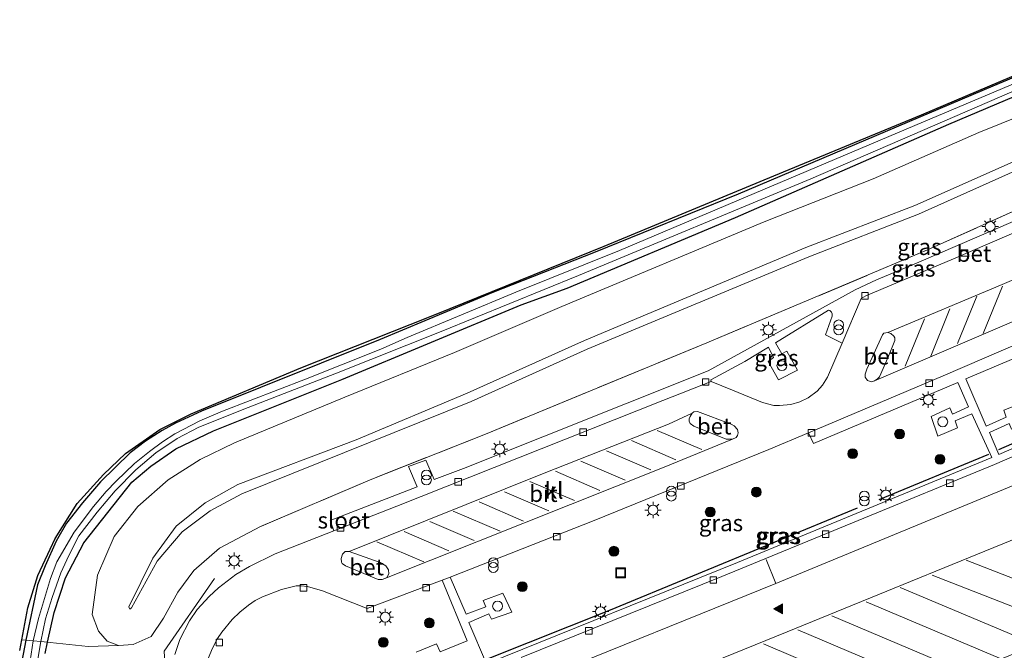
# Model space of a CAD drawing. Units: metres. Extents: x 219991 to 227468, y 473327 to 475000.
# Drawn here: x 226202 to 226352, y 474572 to 474668 of the extents above; entities that cross this region are included whole.
import ezdxf
from ezdxf.enums import TextEntityAlignment as Align

# ---------------------------------------------------------------- set-up
doc = ezdxf.new("R2010")
doc.units = ezdxf.units.M
doc.linetypes.add('IE-TERREINAFSCHEIDING', pattern=[10, 8, -2])
doc.layers.get('0').update_dxf_attribs({"lineweight": 25})
for name, color, linetype, lineweight in [('B-ME-AL-OVERIG-L-B1', 7, 'Continuous', 18), ('B-ME-GR-BOOM-S-B1', 93, 'Continuous', 18), ('B-ME-GW-KRUINLIJN-L-B1', 93, 'Continuous', 18), ('B-ME-GW-TEENLIJN-L-B1', 93, 'Continuous', 18), ('B-ME-IE-GRASLAND-GV-B6', 93, 'Continuous', 18), ('B-ME-IE-INRICHTINGSELEMENT-S-B1', 253, 'Continuous', 18), ('B-ME-IE-MEUBILAIR_WEGMEUBILAIR-LICHTMAST-S-B1', 8, 'Continuous', 18), ('B-ME-IE-TERREINAFSCHEIDING-DOORGANG-L-B1', 8, 'IE-TERREINAFSCHEIDING-KUNSTMATIG-OPEN', 18), ('B-ME-IE-TERREINAFSCHEIDING-RASTERHEKWERK-L-B1', 8, 'IE-TERREINAFSCHEIDING', 18), ('B-ME-OG-WATER-GV-B6', 153, 'Continuous', 18), ('B-ME-VH-VERH_SOORT-BETON-OVERIG-GV-B6', 8, 'IE-TERREINAFSCHEIDING-NATUURLIJK-HOUTWAL', 18), ('B-ME-VH-VERH_SOORT-BITUMEN-GV-B6', 8, 'IE-TERREINAFSCHEIDING-NATUURLIJK-HOUTWAL', 18), ('B-ME-VH-VERH_SOORT-KLINKERS-GV-B6', 8, 'IE-TERREINAFSCHEIDING-NATUURLIJK-HOUTWAL', 18), ('B-ME-VV-KOLK-S-B1', 8, 'Continuous', 18), ('B-ME-VW-MARKERING-STREEP-015-L-B1', 7, 'Continuous', 18), ('B-ME-VW-MARKERING-VLAKMARK-S-B1', 7, 'Continuous', 18)]:
    doc.layers.add(name, color=color, linetype=linetype, lineweight=lineweight)
for name, color, linetype in [('B-ME-GW-INSTEEKWATERGANG-L-B1', 10, 'Continuous'), ('B-ME-IE-TERREINAFSCHEIDING-HAAG-L-B1', 10, 'Continuous'), ('B-ME-KG-KADASTRAAL-OPNAMEDTMGRENS-L-B1', 10, 'Continuous')]:
    doc.layers.add(name, color=color, linetype=linetype)
doc.styles.add('NLCS-ISO', font='NLCS-ISO.TTF')
doc.linetypes.add('IE-TERREINAFSCHEIDING-KUNSTMATIG-OPEN', pattern='A,7,-1.5,[67,NLCS.SHX,S=0.75,R=0,X=0,Y=0],-1.5', length=10)
doc.linetypes.add('IE-TERREINAFSCHEIDING-NATUURLIJK-HOUTWAL', pattern='A,7,-1.5,[67,NLCS.SHX,S=0.75,R=45,X=0,Y=0],-1.5,7,-1.5,[70,NLCS.SHX,S=0.75,R=0,X=0,Y=0],-1.5', length=20)

# ---------------------------------------------------------------- blocks, each defined once
blk = doc.blocks.new('verfsymbol')
for color in [252, 253]:
    blk.add_hatch(color=color).paths.add_polyline_path([(0.75, -0.625), (0, 0.75), (-0.75, -0.625)])
blk.add_lwpolyline([(0.75, -0.625), (0, 0.75), (-0.75, -0.625)], close=True)
blk = doc.blocks.new('boom')
h = blk.add_hatch(color=256)
edge = h.paths.add_edge_path()
edge.add_arc((0, 0), 0.75, 0, 360)
blk.add_circle((0, 0), 0.75)
blk = doc.blocks.new('dtb')
blk.add_circle((0, 0), 0.75)
blk = doc.blocks.new('prullenbak')
for centre in [(-0.375, 0), (0.375, 0)]:
    blk.add_circle(centre, 0.75)
blk = doc.blocks.new('lantaarnpaal')
for p, q in [((-0.75, 0), (-1.25, 0)), ((-0.88, 0.88), (-0.53, 0.53)), ((0, 0.75), (0, 1.25)), ((0.53, 0.53), (0.88, 0.88)), ((0.75, 0), (1.25, 0)), ((-0.53, -0.53), (-0.88, -0.88)), ((0, -0.75), (0, -1.25)), ((0.53, -0.53), (0.88, -0.88))]:
    blk.add_line(p, q)
blk.add_circle((0, 0), 0.75)
blk = doc.blocks.new('kolk')
blk.add_lwpolyline([(-0.5, -0.5), (0.5, -0.5), (0.5, 0.5), (-0.5, 0.5)], close=True)
blk = doc.blocks.new('put')
for p, q in [((0.75, 0.75), (-0.75, 0.75)), ((-0.75, 0.75), (-0.75, -0.75)), ((0.75, -0.75), (0.75, 0.75)), ((-0.75, -0.75), (0.75, -0.75))]:
    blk.add_line(p, q)
blk.add_lwpolyline([(-0.625, 0.625), (0.625, 0.625), (0.625, -0.625), (-0.625, -0.625)], close=True)

msp = doc.modelspace()

# ---------------------------------------------------------------- linework, layer by layer
at = {"layer": 'B-ME-AL-OVERIG-L-B1'}
msp.add_polyline3d([(226237.882, 474435.274, 12.902), (226244.276, 474438.109, 12.886), (226249.687, 474441.449, 12.872), (226254.228, 474445.85, 12.66), (226257.676, 474451.163, 12.66), (226259.801, 474457.151, 12.758), (226260.651, 474463.58, 12.721), (226260.3023, 474469.331, 12.703), (226260.2907, 474474.394, 12.638), (226259.2762, 474483.748, 12.642), (226257.335, 474493.4728, 12.548), (226255.4487, 474501.446, 12.504), (226251.3751, 474513.4186, 12.4677), (226244.8896, 474524.786, 12.4468), (226237.7696, 474535.9148, 12.4432), (226230.955, 474546.9227, 12.3289), (226224.4114, 474558.2394, 12.4585), (226223.6237, 474571.7816, 12.4112), (226231.3527, 474582.8384, 12.4035)], dxfattribs=at)
at = {"layer": 'B-ME-GW-INSTEEKWATERGANG-L-B1'}
for points in [[(226372.824, 474667.437, 11.882), (226350.128, 474657.9, 11.705), (226311.261, 474641.441, 12.032), (226289.447, 474632.609, 12.2), (226273.638, 474626.388, 12.203), (226256.611, 474619.28, 12.083), (226229.321, 474608.329, 12.02), (226225.396, 474606.51, 12.05), (226223.351, 474605.398, 12.05), (226220.804, 474603.799, 12.05), (226218.437, 474602.014, 12.05), (226213.929, 474597.602, 12.047), (226211.163, 474594.362, 12.041), (226208.732, 474591.263, 11.999), (226207.181, 474588.535, 11.972), (226205.464, 474584.776, 11.966), (226204.304, 474581.859, 11.951), (226202.526, 474573.4432, 11.853)], [(226205.483, 474571.384, 11.678), (226205.8607, 474573.1059, 11.678), (226206.859, 474577.657, 11.678), (226208.607, 474582.933, 11.708), (226211.365, 474588.262, 11.708), (226218.723, 474597.541, 11.708), (226221.593, 474599.984, 11.708), (226225.436, 474602.611, 11.708), (226231.185, 474605.351, 11.753), (226250.747, 474613.196, 11.753), (226278.115, 474624.573, 11.735), (226285.131, 474627.113, 11.855), (226310.864, 474637.903, 11.726), (226343.422, 474652.131, 11.666), (226381.026, 474668.048, 11.735)], [(226202.526, 474573.4432, 11.853), (226201.915, 474570.238, 11.801)]]:
    msp.add_polyline3d(points, dxfattribs=at)
at = {"layer": 'B-ME-GW-KRUINLIJN-L-B1'}
msp.add_polyline3d([(226355.484, 474645.873, 16.208), (226338.801, 474638.379, 16.172), (226322.051, 474631.874, 16.198), (226288.223, 474617.805, 16.248), (226270.486, 474609.828, 16.274), (226235.482, 474595.773, 16.057), (226230.656, 474593.136, 16.039), (226226.38, 474589.96, 16.036), (226222.569, 474585.49, 16.024), (226218.64, 474578.363, 15.887), (226218.401, 474578.182, 15.877), (226218.259, 474578.527, 15.882), (226221.901, 474585.963, 16.015), (226225.476, 474590.817, 16.005), (226229.929, 474594.358, 16.009), (226234.913, 474597.166, 16.019), (226252.971, 474603.985, 16.284), (226269.879, 474611.1, 16.348), (226287.794, 474619.14, 16.211), (226321.565, 474633.335, 16.165), (226338.207, 474639.7, 16.193), (226369.229, 474653.482, 15.534)], dxfattribs=at)
at = {"layer": 'B-ME-GW-TEENLIJN-L-B1'}
msp.add_polyline3d([(226216.665, 474572.606, 12.389), (226214.956, 474573.26, 12.356), (226213.627, 474574.796, 12.153), (226212.662, 474577.345, 12.054), (226213.482, 474583.344, 11.971), (226215.991, 474589.221, 11.899), (226219.625, 474593.834, 11.918), (226224.24, 474597.885, 11.922), (226229.118, 474600.977, 11.87), (226234.399, 474603.54, 11.939), (226251.202, 474610.51, 11.96), (226267.976, 474617.289, 11.95), (226284.327, 474624.297, 12.027), (226315.206, 474637.233, 11.947), (226331.833, 474643.787, 11.913), (226347.962, 474650.849, 11.911), (226364.767, 474657.622, 12.049)], dxfattribs=at)
at = {"layer": 'B-ME-IE-GRASLAND-GV-B6'}
for points in [[(226201.915, 474570.238, 11.801), (226202.526, 474573.4432, 11.853), (226204.304, 474581.859, 11.951), (226205.464, 474584.776, 11.966), (226207.181, 474588.535, 11.972), (226208.732, 474591.263, 11.999), (226211.163, 474594.362, 12.041), (226213.929, 474597.602, 12.047), (226218.437, 474602.014, 12.05), (226220.804, 474603.799, 12.05), (226223.351, 474605.398, 12.05), (226225.396, 474606.51, 12.05), (226229.321, 474608.329, 12.02), (226256.611, 474619.28, 12.083), (226273.638, 474626.388, 12.203), (226289.447, 474632.609, 12.2), (226311.261, 474641.441, 12.032), (226350.128, 474657.9, 11.705), (226372.824, 474667.437, 11.882)], [(226372.824, 474667.437, 11.882), (226350.128, 474657.9, 11.705), (226311.261, 474641.441, 12.032), (226289.447, 474632.609, 12.2), (226273.638, 474626.388, 12.203), (226256.611, 474619.28, 12.083), (226229.321, 474608.329, 12.02), (226225.396, 474606.51, 12.05), (226223.351, 474605.398, 12.05), (226220.804, 474603.799, 12.05), (226218.437, 474602.014, 12.05), (226213.929, 474597.602, 12.047), (226211.163, 474594.362, 12.041), (226208.732, 474591.263, 11.999), (226207.181, 474588.535, 11.972), (226205.464, 474584.776, 11.966), (226204.304, 474581.859, 11.951), (226202.526, 474573.4432, 11.853), (226201.915, 474570.238, 11.801)], [(226381.026, 474668.048, 11.735), (226343.422, 474652.131, 11.666), (226310.864, 474637.903, 11.726), (226285.131, 474627.113, 11.855), (226278.115, 474624.573, 11.735), (226250.747, 474613.196, 11.753), (226231.185, 474605.351, 11.753), (226225.436, 474602.611, 11.708), (226221.593, 474599.984, 11.708), (226218.723, 474597.541, 11.708), (226211.365, 474588.262, 11.708), (226208.607, 474582.933, 11.708), (226206.859, 474577.657, 11.678), (226205.8607, 474573.1059, 11.678), (226205.483, 474571.384, 11.678)], [(226205.483, 474571.384, 11.678), (226205.8607, 474573.1059, 11.678), (226206.859, 474577.657, 11.678), (226208.607, 474582.933, 11.708), (226211.365, 474588.262, 11.708), (226218.723, 474597.541, 11.708), (226221.593, 474599.984, 11.708), (226225.436, 474602.611, 11.708), (226231.185, 474605.351, 11.753), (226250.747, 474613.196, 11.753), (226278.115, 474624.573, 11.735), (226285.131, 474627.113, 11.855), (226310.864, 474637.903, 11.726), (226343.422, 474652.131, 11.666), (226381.026, 474668.048, 11.735)], [(226201.596, 474571.844, 11.957), (226201.919, 474573.5046, 11.729), (226202.862, 474578.353, 11.942), (226204.382, 474583.295, 11.957), (226207.023, 474588.925, 11.999), (226210.343, 474594.259, 12.02), (226214.401, 474598.715, 12.056), (226217.754, 474601.909, 12.056), (226222.972, 474605.558, 12.068), (226227.789, 474607.96, 12.068), (226244.507, 474614.971, 12.152), (226261.187, 474621.578, 12.5), (226265.169, 474623.155, 12.284), (226290.791, 474633.527, 12.32), (226316.691, 474644.242, 12.029), (226339.212, 474653.56, 11.798), (226366.831, 474665.252, 11.858)], [(226362.683, 474662.214, 10.946), (226338.228, 474651.893, 10.946), (226293.127, 474632.837, 10.946), (226277.343, 474626.478, 10.946), (226260.732, 474619.566, 10.946), (226256.74, 474617.796, 10.946), (226245.225, 474613.238, 10.946), (226232.544, 474608.356, 10.946), (226229.096, 474606.901, 10.946), (226225.264, 474604.92, 10.946), (226223.389, 474603.701, 10.946), (226221.389, 474602.218, 10.946), (226219.14, 474600.359, 10.946), (226216.333, 474597.683, 10.946), (226214.807, 474596.12, 10.946), (226212.845, 474593.823, 10.946), (226209.897, 474589.901, 10.946), (226207.284, 474585.374, 10.946), (226206.293, 474582.862, 10.946), (226204.484, 474576.747, 10.946), (226203.6528, 474573.3292, 10.946), (226203.185, 474570.279, 10.946)], [(226204.249, 474569.95, 10.946), (226204.8142, 474573.2117, 10.946), (226205.515, 474576.681, 10.946), (226206.531, 474579.923, 10.946), (226207.891, 474583.693, 10.946), (226209.112, 474586.367, 10.946), (226210.637, 474589.351, 10.946), (226213.398, 474592.937, 10.946), (226216.18, 474596.216, 10.946), (226219.298, 474599.384, 10.946), (226222.384, 474602.008, 10.946), (226225.637, 474604.196, 10.946), (226228.941, 474605.894, 10.946), (226236.463, 474608.906, 10.946), (226249.972, 474614.148, 10.946), (226265.898, 474620.509, 10.946), (226286.89, 474629.036, 10.946), (226322.342, 474643.798, 10.946), (226364.777, 474662.135, 10.946)], [(226356.671, 474640.376, 12.432), (226340.136, 474632.935, 12.388), (226306.449, 474618.776, 12.465), (226272.957, 474604.965, 12.302), (226255.065, 474597.891, 12.47), (226238.341, 474590.747, 12.508), (226232.091, 474587.477, 12.465), (226228.166, 474584.042, 12.505), (226225.714, 474580.776, 12.464), (226223.555, 474576.805, 12.409), (226221.641, 474574.004, 12.338), (226218.899, 474572.757, 12.414), (226216.665, 474572.606, 12.389), (226214.956, 474573.26, 12.356), (226213.627, 474574.796, 12.153), (226212.662, 474577.345, 12.054), (226213.482, 474583.344, 11.971), (226215.991, 474589.221, 11.899), (226219.625, 474593.834, 11.918), (226224.24, 474597.885, 11.922), (226229.118, 474600.977, 11.87), (226234.399, 474603.54, 11.939), (226251.202, 474610.51, 11.96), (226267.976, 474617.289, 11.95), (226284.327, 474624.297, 12.027), (226315.206, 474637.233, 11.947), (226331.833, 474643.787, 11.913), (226347.962, 474650.849, 11.911), (226364.767, 474657.622, 12.049)], [(226364.767, 474657.622, 12.049), (226347.962, 474650.849, 11.911), (226331.833, 474643.787, 11.913), (226315.206, 474637.233, 11.947), (226284.327, 474624.297, 12.027), (226267.976, 474617.289, 11.95), (226251.202, 474610.51, 11.96), (226234.399, 474603.54, 11.939), (226229.118, 474600.977, 11.87), (226224.24, 474597.885, 11.922), (226219.625, 474593.834, 11.918), (226215.991, 474589.221, 11.899), (226213.482, 474583.344, 11.971), (226212.662, 474577.345, 12.054), (226213.627, 474574.796, 12.153), (226214.956, 474573.26, 12.356), (226216.665, 474572.606, 12.389), (226218.899, 474572.757, 12.414), (226221.641, 474574.004, 12.338), (226223.555, 474576.805, 12.409), (226225.714, 474580.776, 12.464), (226228.166, 474584.042, 12.505), (226232.091, 474587.477, 12.465), (226238.341, 474590.747, 12.508), (226255.065, 474597.891, 12.47), (226272.957, 474604.965, 12.302), (226306.449, 474618.776, 12.465), (226340.136, 474632.935, 12.388), (226356.671, 474640.376, 12.432)], [(226369.229, 474653.482, 15.534), (226338.207, 474639.7, 16.193), (226321.565, 474633.335, 16.165), (226287.794, 474619.14, 16.211), (226269.879, 474611.1, 16.348), (226252.971, 474603.985, 16.284), (226234.913, 474597.166, 16.019), (226229.929, 474594.358, 16.009), (226225.476, 474590.817, 16.005), (226221.901, 474585.963, 16.015), (226218.259, 474578.527, 15.882), (226218.401, 474578.182, 15.877), (226218.64, 474578.363, 15.887), (226222.569, 474585.49, 16.024), (226226.38, 474589.96, 16.036), (226230.656, 474593.136, 16.039), (226235.482, 474595.773, 16.057), (226270.486, 474609.828, 16.274), (226288.223, 474617.805, 16.248), (226322.051, 474631.874, 16.198), (226338.801, 474638.379, 16.172), (226355.484, 474645.873, 16.208)], [(226355.484, 474645.873, 16.208), (226338.801, 474638.379, 16.172), (226322.051, 474631.874, 16.198), (226288.223, 474617.805, 16.248), (226270.486, 474609.828, 16.274), (226235.482, 474595.773, 16.057), (226230.656, 474593.136, 16.039), (226226.38, 474589.96, 16.036), (226222.569, 474585.49, 16.024), (226218.64, 474578.363, 15.887), (226218.401, 474578.182, 15.877), (226218.259, 474578.527, 15.882), (226221.901, 474585.963, 16.015), (226225.476, 474590.817, 16.005), (226229.929, 474594.358, 16.009), (226234.913, 474597.166, 16.019), (226252.971, 474603.985, 16.284), (226269.879, 474611.1, 16.348), (226287.794, 474619.14, 16.211), (226321.565, 474633.335, 16.165), (226338.207, 474639.7, 16.193), (226369.229, 474653.482, 15.534)], [(226370.5821, 474644.7298, 12.3596), (226338.813, 474631.0722, 12.348), (226332.343, 474628.3685, 12.3685), (226329.0951, 474626.8558, 12.3132), (226306.677, 474614.514, 12.3946), (226269.3556, 474599.6352, 12.337), (226264.8378, 474597.9239, 12.376), (226263.5823, 474600.8703, 12.39), (226260.924, 474599.9132, 12.402), (226262.2609, 474596.8338, 12.364), (226248.9987, 474591.6928, 12.32), (226249.5592, 474590.1142, 12.2473), (226240.5753, 474586.5777, 12.2733), (226236.683, 474584.6507, 12.2722), (226234.561, 474583.4274, 12.2739), (226231.936, 474581.423, 12.276), (226230.5176, 474580.1154, 12.2861), (226228.6848, 474578.1122, 12.2972), (226227.4985, 474576.3868, 12.3029), (226226.0428, 474573.5416, 12.3174), (226225.2727, 474571.2711, 12.3311)], [(226307.1499, 474612.87, 12.219), (226307.0895, 474613.1246, 12.2379), (226312.2853, 474615.9219, 12.4349), (226315.8686, 474618.1189, 12.4171), (226316.664, 474616.518, 12.373), (226315.822, 474615.953, 12.382), (226317.402, 474613.1079, 12.452), (226320.2856, 474614.5865, 12.423), (226318.683, 474617.519, 12.365), (226317.9175, 474617.1089, 12.362), (226316.9586, 474618.7872, 12.4117), (226325.0354, 474623.7391, 12.3715), (226325.2426, 474623.72, 12.3739), (226325.4958, 474623.4496, 12.3853), (226325.581, 474623.2205, 12.393), (226325.5837, 474622.8643, 12.3968), (226324.583, 474619.999, 12.365), (226327.1054, 474618.7139, 12.2669), (226324.898, 474613.556, 12.302), (226324.1167, 474612.3408, 12.302), (226323.296, 474611.404, 12.302), (226321.9604, 474610.371, 12.2977), (226320.6875, 474609.7644, 12.2922), (226319.2909, 474609.3558, 12.285), (226317.5705, 474609.1989, 12.2761), (226316.674, 474609.2427, 12.2704), (226314.981, 474609.669, 12.259), (226310.391, 474611.5452, 12.2356), (226307.1499, 474612.87, 12.219)], [(226366.7919, 474622.146, 12.4857), (226369.784, 474615.38, 12.321), (226379.4224, 474619.4842, 12.3173), (226381.4308, 474614.8909, 12.2279), (226351.0225, 474601.7432, 12.2335), (226349.5915, 474605.1014, 12.256), (226352.5915, 474606.4586, 12.261), (226352.9923, 474605.5911, 12.329), (226355.8191, 474606.7235, 12.2545), (226354.6336, 474609.6291, 12.277), (226351.7922, 474608.4972, 12.2922), (226352.1663, 474607.4437, 12.255), (226349.0854, 474606.0632, 12.268), (226346.0013, 474613.2714, 12.3491), (226356.5922, 474617.7433, 12.3393), (226358.098, 474614.6065, 12.3303), (226361.0632, 474615.8082, 12.2871), (226359.747, 474619.0743, 12.3474), (226366.7919, 474622.146, 12.4857)], [(226267.2899, 474583.0408, 12.2657), (226289.2494, 474591.6866, 12.2474), (226315.9325, 474602.4845, 12.2462), (226321.9825, 474605.0465, 12.242), (226322.7605, 474603.4218, 12.3572), (226344.7633, 474612.7487, 12.3502), (226346.4247, 474609.0038, 12.331), (226343.9546, 474607.9095, 12.329), (226343.5646, 474608.8401, 12.354), (226340.701, 474607.5431, 12.2984), (226341.7285, 474604.5309, 12.301), (226344.7103, 474605.8333, 12.321), (226344.3574, 474606.8613, 12.327), (226346.9031, 474607.9269, 12.3161), (226349.967, 474601.3023, 12.2326), (226311.161, 474585.2628, 12.252), (226272.8222, 474569.8474, 12.2303), (226270.1618, 474576.1281, 12.3066), (226273.2028, 474577.4425, 12.311), (226273.6126, 474576.6236, 12.323), (226276.7094, 474577.7147, 12.3713), (226275.3577, 474580.6169, 12.3154), (226272.3231, 474579.5061, 12.337), (226272.7586, 474578.4994, 12.317), (226269.7432, 474577.4121, 12.312), (226267.2899, 474583.0408, 12.2657)], [(226230.3777, 474570.6423, 12.25), (226231.0244, 474572.2219, 12.2446), (226231.8065, 474573.6898, 12.2397), (226232.4439, 474574.6769, 12.2366), (226234.0121, 474576.6048, 12.2324), (226235.1854, 474577.7267, 12.2298), (226236.4978, 474578.7913, 12.228), (226237.5427, 474579.4757, 12.2269), (226238.6449, 474580.0349, 12.2259), (226241.5462, 474581.1395, 12.223), (226243.8177, 474581.6954, 12.2176), (226244.5544, 474581.7117, 12.2133), (226245.5028, 474581.6007, 12.2104), (226247.836, 474580.9626, 12.2044), (226254.6266, 474578.2667, 11.9988), (226266.0981, 474582.5915, 12.2406)], [(226266.0981, 474582.5915, 12.2406), (226269.9089, 474573.3232, 12.2625), (226265.7556, 474571.6691, 12.2692), (226265.1934, 474572.8947, 12.2919), (226262.0998, 474571.5865, 12.2601)]]:
    msp.add_polyline3d(points, dxfattribs=at)
at = {"layer": 'B-ME-IE-TERREINAFSCHEIDING-DOORGANG-L-B1'}
msp.add_line((226212.0515, 474572.4797, 12.652), (226206.265, 474573.065, 11.678), dxfattribs=at)
at = {"layer": 'B-ME-IE-TERREINAFSCHEIDING-HAAG-L-B1'}
for p, q in [((226381.0068, 474615.4234, 12.1796), (226350.9771, 474602.4744, 12.2194)), ((226349.4534, 474601.7537, 12.2024), (226332.7048, 474594.8113, 12.1829))]:
    msp.add_line(p, q, dxfattribs=at)
msp.add_polyline3d([(226329.3976, 474593.5442, 12.1994), (226291.7331, 474578.0286, 12.2362), (226272.966, 474570.5426, 12.1636)], dxfattribs=at)
at = {"layer": 'B-ME-IE-TERREINAFSCHEIDING-RASTERHEKWERK-L-B1'}
msp.add_line((226212.0515, 474572.4797, 12.652), (226216.665, 474572.606, 12.389), dxfattribs=at)
for points in [[(226356.671, 474640.376, 12.432), (226340.136, 474632.935, 12.388), (226306.449, 474618.776, 12.465), (226272.957, 474604.965, 12.302), (226255.065, 474597.891, 12.47), (226238.341, 474590.747, 12.508), (226232.091, 474587.477, 12.465), (226228.166, 474584.042, 12.505), (226225.714, 474580.776, 12.464), (226223.555, 474576.805, 12.409), (226221.641, 474574.004, 12.338), (226218.899, 474572.757, 12.414), (226216.665, 474572.606, 12.389)], [(226206.265, 474573.065, 11.678), (226205.8607, 474573.1059, 11.678), (226204.8142, 474573.2117, 10.946), (226203.6528, 474573.3292, 10.946), (226202.526, 474573.4432, 11.853), (226201.919, 474573.5046, 11.729)]]:
    msp.add_polyline3d(points, dxfattribs=at)
at = {"layer": 'B-ME-KG-KADASTRAAL-OPNAMEDTMGRENS-L-B1'}
msp.add_polyline3d([(226201.596, 474571.844, 11.957), (226201.919, 474573.5046, 11.729), (226202.862, 474578.353, 11.942), (226204.382, 474583.295, 11.957), (226207.023, 474588.925, 11.999), (226210.343, 474594.259, 12.02), (226214.401, 474598.715, 12.056), (226217.754, 474601.909, 12.056), (226222.972, 474605.558, 12.068), (226227.789, 474607.96, 12.068), (226244.507, 474614.971, 12.152), (226261.187, 474621.578, 12.5), (226265.169, 474623.155, 12.284), (226290.791, 474633.527, 12.32), (226316.691, 474644.242, 12.029), (226339.212, 474653.56, 11.798), (226366.831, 474665.252, 11.858)], dxfattribs=at)
at = {"layer": 'B-ME-OG-WATER-GV-B6'}
for points in [[(226203.185, 474570.279, 10.946), (226203.6528, 474573.3292, 10.946), (226204.484, 474576.747, 10.946), (226206.293, 474582.862, 10.946), (226207.284, 474585.374, 10.946), (226209.897, 474589.901, 10.946), (226212.845, 474593.823, 10.946), (226214.807, 474596.12, 10.946), (226216.333, 474597.683, 10.946), (226219.14, 474600.359, 10.946), (226221.389, 474602.218, 10.946), (226223.389, 474603.701, 10.946), (226225.264, 474604.92, 10.946), (226229.096, 474606.901, 10.946), (226232.544, 474608.356, 10.946), (226245.225, 474613.238, 10.946), (226256.74, 474617.796, 10.946), (226260.732, 474619.566, 10.946), (226277.343, 474626.478, 10.946), (226293.127, 474632.837, 10.946), (226338.228, 474651.893, 10.946), (226362.683, 474662.214, 10.946)], [(226364.777, 474662.135, 10.946), (226322.342, 474643.798, 10.946), (226286.89, 474629.036, 10.946), (226265.898, 474620.509, 10.946), (226249.972, 474614.148, 10.946), (226236.463, 474608.906, 10.946), (226228.941, 474605.894, 10.946), (226225.637, 474604.196, 10.946), (226222.384, 474602.008, 10.946), (226219.298, 474599.384, 10.946), (226216.18, 474596.216, 10.946), (226213.398, 474592.937, 10.946), (226210.637, 474589.351, 10.946), (226209.112, 474586.367, 10.946), (226207.891, 474583.693, 10.946), (226206.531, 474579.923, 10.946), (226205.515, 474576.681, 10.946), (226204.8142, 474573.2117, 10.946), (226204.249, 474569.95, 10.946)]]:
    msp.add_polyline3d(points, dxfattribs=at)
at = {"layer": 'B-ME-VH-VERH_SOORT-BETON-OVERIG-GV-B6'}
for points in [[(226382.2419, 474648.0005, 12.1823), (226344.1169, 474631.5785, 12.1703), (226330.7573, 474625.917, 12.2153), (226330.0273, 474625.5414, 12.2204), (226327.1054, 474618.7139, 12.2669), (226324.583, 474619.999, 12.365), (226325.5837, 474622.8643, 12.3968), (226325.581, 474623.2205, 12.393), (226325.4958, 474623.4496, 12.3853), (226325.2426, 474623.72, 12.3739), (226325.0354, 474623.7391, 12.3715), (226316.9586, 474618.7872, 12.4117), (226317.9175, 474617.1089, 12.362), (226318.683, 474617.519, 12.365), (226320.2856, 474614.5865, 12.423), (226317.402, 474613.1079, 12.452), (226315.822, 474615.953, 12.382), (226316.664, 474616.518, 12.373), (226315.8686, 474618.1189, 12.4171), (226312.2853, 474615.9219, 12.4349), (226307.0895, 474613.1246, 12.2379), (226307.1499, 474612.87, 12.219)], [(226307.1499, 474612.87, 12.219), (226299.7358, 474609.9823, 12.2157), (226259.1432, 474593.887, 12.2195), (226249.5592, 474590.1142, 12.2473), (226248.9987, 474591.6928, 12.32), (226262.2609, 474596.8338, 12.364), (226260.924, 474599.9132, 12.402), (226263.5823, 474600.8703, 12.39), (226264.8378, 474597.9239, 12.376), (226269.3556, 474599.6352, 12.337), (226306.677, 474614.514, 12.3946), (226329.0951, 474626.8558, 12.3132), (226332.343, 474628.3685, 12.3685), (226338.813, 474631.0722, 12.348), (226370.5821, 474644.7298, 12.3596)], [(226262.0998, 474571.5865, 12.2601), (226265.1934, 474572.8947, 12.2919), (226265.7556, 474571.6691, 12.2692), (226269.9089, 474573.3232, 12.2625), (226266.0981, 474582.5915, 12.2406), (226267.2899, 474583.0408, 12.2657), (226269.7432, 474577.4121, 12.312), (226272.7586, 474578.4994, 12.317), (226272.3231, 474579.5061, 12.337), (226275.3577, 474580.6169, 12.3154), (226276.7094, 474577.7147, 12.3713), (226273.6126, 474576.6236, 12.323), (226273.2028, 474577.4425, 12.311), (226270.1618, 474576.1281, 12.3066), (226272.8222, 474569.8474, 12.2303), (226311.161, 474585.2628, 12.252), (226349.967, 474601.3023, 12.2326), (226346.9031, 474607.9269, 12.3161), (226344.3574, 474606.8613, 12.327), (226344.7103, 474605.8333, 12.321), (226341.7285, 474604.5309, 12.301), (226340.701, 474607.5431, 12.2984), (226343.5646, 474608.8401, 12.354), (226343.9546, 474607.9095, 12.329), (226346.4247, 474609.0038, 12.331), (226344.7633, 474612.7487, 12.3502), (226322.7605, 474603.4218, 12.3572), (226321.9825, 474605.0465, 12.242), (226342.5271, 474613.7465, 12.2278), (226385.613, 474632.3091, 12.2602)], [(226366.7919, 474622.146, 12.4857), (226359.747, 474619.0743, 12.3474), (226361.0632, 474615.8082, 12.2871), (226358.098, 474614.6065, 12.3303), (226356.5922, 474617.7433, 12.3393), (226346.0013, 474613.2714, 12.3491), (226349.0854, 474606.0632, 12.268), (226352.1663, 474607.4437, 12.255), (226351.7922, 474608.4972, 12.2922), (226354.6336, 474609.6291, 12.277), (226355.8191, 474606.7235, 12.2545), (226352.9923, 474605.5911, 12.329), (226352.5915, 474606.4586, 12.261), (226349.5915, 474605.1014, 12.256), (226351.0225, 474601.7432, 12.2335), (226381.4308, 474614.8909, 12.2279), (226379.4224, 474619.4842, 12.3173), (226379.005, 474620.3936, 12.3265), (226376.2983, 474626.2899, 12.3868), (226366.7919, 474622.146, 12.4857)], [(226334.097, 474620.352, 12.3498), (226334.5784, 474620.2057, 12.3517), (226335.0206, 474619.8052, 12.3546), (226335.1587, 474619.5488, 12.3565), (226335.1836, 474619.1496, 12.3582), (226334.106, 474616.473, 12.361), (226332.8171, 474613.6012, 12.3069), (226332.5315, 474613.2675, 12.3006), (226332.0685, 474612.9622, 12.2988), (226331.5909, 474612.8513, 12.2959), (226331.0082, 474613.0356, 12.2983), (226330.6337, 474613.549, 12.3037), (226330.6152, 474613.9975, 12.3067), (226330.8802, 474614.7404, 12.3134), (226333.2757, 474619.9865, 12.3458), (226333.5034, 474620.2659, 12.3472), (226334.097, 474620.352, 12.3498)], [(226382.4429, 474614.0819, 12.1037), (226350.364, 474600.243, 12.121), (226308.74, 474583.1305, 12.093), (226278.144, 474570.78, 12.111)], [(226310.3651, 474604.0938, 12.2816), (226309.44, 474604.0766, 12.288), (226304.5065, 474606.0842, 12.2929), (226303.9407, 474606.4771, 12.2905), (226303.7838, 474606.8442, 12.2869), (226303.785, 474607.1815, 12.2833), (226303.9149, 474607.5404, 12.2806), (226304.2565, 474608.0495, 12.2761), (226304.4742, 474608.2313, 12.2747), (226305.0208, 474608.3236, 12.2735), (226310.1641, 474606.3831, 12.2742), (226310.6498, 474606.115, 12.2743), (226311.1443, 474605.5722, 12.2744), (226311.2639, 474605.0539, 12.2745), (226311.1338, 474604.6192, 12.2746), (226310.9241, 474604.3513, 12.2763), (226310.3651, 474604.0938, 12.2816)], [(226257.3453, 474582.8296, 12.279), (226256.9041, 474582.6871, 12.2759), (226256.2846, 474582.7001, 12.283), (226251.3363, 474584.7597, 12.3215), (226250.8083, 474585.1022, 12.3167), (226250.6947, 474585.3114, 12.3162), (226250.661, 474585.8832, 12.3187), (226250.854, 474586.5355, 12.3206), (226251.2695, 474586.93, 12.3212), (226251.8795, 474586.9712, 12.3216), (226256.627, 474585.2556, 12.3409), (226257.4721, 474584.7943, 12.3325), (226257.8977, 474584.1509, 12.308), (226257.9141, 474583.5354, 12.2928), (226257.6194, 474583.0141, 12.279), (226257.3453, 474582.8296, 12.279)]]:
    msp.add_polyline3d(points, dxfattribs=at)
at = {"layer": 'B-ME-VH-VERH_SOORT-BITUMEN-GV-B6'}
for points in [[(226225.2727, 474571.2711, 12.3311), (226226.0428, 474573.5416, 12.3174), (226227.4985, 474576.3868, 12.3029), (226228.6848, 474578.1122, 12.2972), (226230.5176, 474580.1154, 12.2861), (226231.936, 474581.423, 12.276), (226234.561, 474583.4274, 12.2739), (226236.683, 474584.6507, 12.2722), (226240.5753, 474586.5777, 12.2733), (226249.5592, 474590.1142, 12.2473), (226259.1432, 474593.887, 12.2195), (226299.7358, 474609.9823, 12.2157), (226307.1499, 474612.87, 12.219), (226310.391, 474611.5452, 12.2356), (226314.981, 474609.669, 12.259), (226316.674, 474609.2427, 12.2704), (226317.5705, 474609.1989, 12.2761), (226319.2909, 474609.3558, 12.285), (226320.6875, 474609.7644, 12.2922), (226321.9604, 474610.371, 12.2977), (226323.296, 474611.404, 12.302), (226324.1167, 474612.3408, 12.302), (226324.898, 474613.556, 12.302), (226327.1054, 474618.7139, 12.2669), (226330.0273, 474625.5414, 12.2204), (226330.7573, 474625.917, 12.2153), (226344.1169, 474631.5785, 12.1703), (226382.2419, 474648.0005, 12.1823)], [(226381.5932, 474640.5092, 12.293), (226351.5683, 474627.6936, 12.3039), (226334.097, 474620.352, 12.3498)], [(226385.613, 474632.3091, 12.2602), (226342.5271, 474613.7465, 12.2278), (226321.9825, 474605.0465, 12.242), (226315.9325, 474602.4845, 12.2462), (226289.2494, 474591.6866, 12.2474), (226267.2899, 474583.0408, 12.2657), (226266.0981, 474582.5915, 12.2406), (226254.6266, 474578.2667, 11.9988), (226247.836, 474580.9626, 12.2044), (226245.5028, 474581.6007, 12.2104), (226244.5544, 474581.7117, 12.2133), (226243.8177, 474581.6954, 12.2176), (226241.5462, 474581.1395, 12.223), (226238.6449, 474580.0349, 12.2259), (226237.5427, 474579.4757, 12.2269), (226236.4978, 474578.7913, 12.228), (226235.1854, 474577.7267, 12.2298), (226234.0121, 474576.6048, 12.2324), (226232.4439, 474574.6769, 12.2366), (226231.8065, 474573.6898, 12.2397), (226231.0244, 474572.2219, 12.2446), (226230.3777, 474570.6423, 12.25)], [(226334.097, 474620.352, 12.3498), (226333.5034, 474620.2659, 12.3472), (226333.2757, 474619.9865, 12.3458), (226330.8802, 474614.7404, 12.3134), (226330.6152, 474613.9975, 12.3067), (226330.6337, 474613.549, 12.3037), (226331.0082, 474613.0356, 12.2983), (226331.5909, 474612.8513, 12.2959), (226332.0685, 474612.9622, 12.2988), (226373.7789, 474630.8094, 12.2913)], [(226278.144, 474570.78, 12.111), (226308.74, 474583.1305, 12.093), (226350.364, 474600.243, 12.121), (226382.4429, 474614.0819, 12.1037)], [(226257.3453, 474582.8296, 12.279), (226299.7078, 474599.7255, 12.2977), (226310.3651, 474604.0938, 12.2816), (226310.9241, 474604.3513, 12.2763), (226311.1338, 474604.6192, 12.2746), (226311.2639, 474605.0539, 12.2745), (226311.1443, 474605.5722, 12.2744), (226310.6498, 474606.115, 12.2743), (226310.1641, 474606.3831, 12.2742), (226305.0208, 474608.3236, 12.2735), (226304.4742, 474608.2313, 12.2747), (226304.2565, 474608.0495, 12.2761), (226300.5979, 474606.3884, 12.2923), (226281.6503, 474598.8829, 12.2874), (226251.8795, 474586.9712, 12.3216), (226251.2695, 474586.93, 12.3212), (226250.854, 474586.5355, 12.3206), (226250.661, 474585.8832, 12.3187), (226250.6947, 474585.3114, 12.3162), (226250.8083, 474585.1022, 12.3167), (226251.3363, 474584.7597, 12.3215), (226256.2846, 474582.7001, 12.283), (226256.9041, 474582.6871, 12.2759), (226257.3453, 474582.8296, 12.279)], [(226361.618, 474592.1717, 12.393), (226318.724, 474574.7022, 12.3915), (226272.6519, 474555.9803, 12.3639), (226272.7138, 474555.8342, 12.3709), (226271.4184, 474555.3285, 12.373), (226270.937, 474554.6924, 12.3759), (226270.7566, 474553.8586, 12.3754), (226270.9585, 474552.9845, 12.38), (226271.4153, 474552.3752, 12.3895), (226271.9268, 474552.0377, 12.3948), (226285.2569, 474546.429, 12.4401), (226286.6002, 474546.0279, 12.4254), (226288.0587, 474545.8101, 12.4094), (226289.4607, 474545.8417, 12.398), (226291.2975, 474546.2458, 12.3881), (226292.851, 474546.8559, 12.3853), (226292.9264, 474546.7155, 12.3793), (226330.755, 474562.0381, 12.387), (226360.7225, 474574.3826, 12.3816)]]:
    msp.add_polyline3d(points, dxfattribs=at)
at = {"layer": 'B-ME-VH-VERH_SOORT-KLINKERS-GV-B6'}
for points in [[(226496.2065, 474635.8292, 12.3982), (226462.8346, 474619.8417, 12.3875), (226445.2287, 474611.6443, 12.357), (226426.5471, 474603.1611, 12.3792), (226383.265, 474583.987, 12.383), (226360.7225, 474574.3826, 12.3816), (226330.755, 474562.0381, 12.387), (226292.9264, 474546.7155, 12.3793), (226292.851, 474546.8559, 12.3853), (226293.0052, 474547.1307, 12.3852), (226292.9587, 474547.4705, 12.3848), (226292.7882, 474547.6451, 12.3845), (226273.0378, 474555.8516, 12.3726), (226272.7138, 474555.8342, 12.3709), (226272.6519, 474555.9803, 12.3639), (226318.724, 474574.7022, 12.3915), (226361.618, 474592.1717, 12.393), (226393.593, 474606.3479, 12.371), (226434.6533, 474624.4072, 12.3635), (226448.0244, 474630.7559, 12.3589), (226486.5595, 474649.1768, 12.3885), (226496.2065, 474635.8292, 12.3982)], [(226334.097, 474620.352, 12.3498), (226351.5683, 474627.6936, 12.3039), (226381.5932, 474640.5092, 12.293), (226385.6313, 474642.0695, 12.2914), (226383.3748, 474636.7083, 12.3077), (226383.4348, 474636.0788, 12.3077), (226383.7444, 474635.7201, 12.2973), (226384.382, 474635.5386, 12.303), (226384.1218, 474635.3234, 12.2936), (226377.6139, 474632.5378, 12.2968), (226373.7789, 474630.8094, 12.2913), (226332.0685, 474612.9622, 12.2988), (226332.5315, 474613.2675, 12.3006), (226332.8171, 474613.6012, 12.3069), (226334.106, 474616.473, 12.361), (226335.1836, 474619.1496, 12.3582), (226335.1587, 474619.5488, 12.3565), (226335.0206, 474619.8052, 12.3546), (226334.5784, 474620.2057, 12.3517), (226334.097, 474620.352, 12.3498)], [(226257.3453, 474582.8296, 12.279), (226257.6194, 474583.0141, 12.279), (226257.9141, 474583.5354, 12.2928), (226257.8977, 474584.1509, 12.308), (226257.4721, 474584.7943, 12.3325), (226256.627, 474585.2556, 12.3409), (226251.8795, 474586.9712, 12.3216), (226281.6503, 474598.8829, 12.2874), (226300.5979, 474606.3884, 12.2923), (226304.2565, 474608.0495, 12.2761), (226303.9149, 474607.5404, 12.2806), (226303.785, 474607.1815, 12.2833), (226303.7838, 474606.8442, 12.2869), (226303.9407, 474606.4771, 12.2905), (226304.5065, 474606.0842, 12.2929), (226309.44, 474604.0766, 12.288), (226310.3651, 474604.0938, 12.2816), (226299.7078, 474599.7255, 12.2977), (226257.3453, 474582.8296, 12.279)]]:
    msp.add_polyline3d(points, dxfattribs=at)
at = {"layer": 'B-ME-VW-MARKERING-STREEP-015-L-B1'}
for p, q in [((226348.6393, 474620.1743, 12.3121), (226351.575, 474627.3922, 12.3376)), ((226344.7431, 474618.6543, 12.3069), (226347.6779, 474625.8855, 12.3235)), ((226340.6667, 474616.7345, 12.3015), (226343.5561, 474623.9715, 12.3199)), ((226336.7582, 474615.2105, 12.3146), (226339.6805, 474622.4331, 12.2985)), ((226298.8983, 474605.404, 12.3095), (226305.6895, 474602.5294, 12.294)), ((226294.9937, 474603.8657, 12.2949), (226301.7639, 474600.9481, 12.3187)), ((226291.1537, 474602.2847, 12.3078), (226297.9104, 474599.4079, 12.3026)), ((226287.2524, 474600.739, 12.2843), (226294.0174, 474597.8313, 12.3016)), ((226283.3681, 474599.19, 12.2892), (226290.1466, 474596.27, 12.3162)), ((226279.4691, 474597.6303, 12.2967), (226286.2571, 474594.732, 12.3276)), ((226275.5907, 474596.0732, 12.2899), (226282.365, 474593.1705, 12.3161)), ((226271.706, 474594.5198, 12.2837), (226278.4802, 474591.5944, 12.2852)), ((226267.7657, 474593.1143, 12.2781), (226274.9339, 474590.0312, 12.2971)), ((226270.9677, 474588.6303, 12.287), (226264.2184, 474591.5311, 12.2893)), ((226260.2623, 474590.0127, 12.3556), (226267.071, 474587.0611, 12.2837)), ((226263.284, 474585.3807, 12.2969), (226256.1045, 474588.4168, 12.3308)), ((226317.0183, 474582.075, 12.1989), (226315.527, 474585.7262, 12.1279)), ((226346.0438, 474585.6084, 12.3951), (226367.0383, 474577.4483, 12.3499)), ((226340.8444, 474583.3599, 12.4115), (226361.8483, 474575.1738, 12.3798)), ((226335.9908, 474581.4577, 12.4076), (226355.9822, 474573.0581, 12.3786)), ((226330.8007, 474579.2957, 12.4152), (226351.1235, 474570.709, 12.3765)), ((226325.5715, 474577.1411, 12.4084), (226345.911, 474568.5631, 12.3808)), ((226320.3455, 474575.0072, 12.4072), (226340.6701, 474566.4199, 12.3824)), ((226315.1146, 474572.8737, 12.4275), (226335.4464, 474564.2624, 12.3805))]:
    msp.add_line(p, q, dxfattribs=at)
msp.add_polyline3d([(226430.3719, 474631.028, 12.1957), (226399.0176, 474616.8941, 12.192), (226390.8143, 474613.2708, 12.1885), (226364.1586, 474601.6796, 12.1987), (226354.0707, 474597.3923, 12.2007), (226317.0183, 474582.075, 12.1989), (226279.9906, 474567.1057, 12.1935), (226240.8776, 474551.2913, 12.2162), (226239.1044, 474550.8717, 12.2331)], dxfattribs=at)

# ---------------------------------------------------------------- block references
at = {"layer": 'B-ME-GR-BOOM-S-B1', "rotation": 90}
for p in [(226335.882, 474604.8745, 12.43), (226328.7345, 474601.865, 12.353), (226342.07, 474601.017, 12.746), (226314.016, 474596.013, 12.416), (226306.991, 474592.9825, 12.344), (226292.282, 474586.998, 12.387), (226278.313, 474581.6005, 12.368), (226264.129, 474576.065, 12.377), (226257.099, 474573.1075, 12.336)]:
    msp.add_blockref('boom', p, dxfattribs=at)
at = {"layer": 'B-ME-IE-INRICHTINGSELEMENT-S-B1', "rotation": 90}
for name, p in [('prullenbak', (226326.592, 474621.133, 12.314)), ('dtb', (226317.9251, 474615.2963, 13.13)), ('dtb', (226342.4816, 474606.7319, 12.325)), ('prullenbak', (226263.676, 474598.238, 12.271)), ('prullenbak', (226301.04, 474595.776, 13.321)), ('prullenbak', (226330.5207, 474595.0414, 12.2249)), ('prullenbak', (226273.88, 474584.889, 13.327)), ('put', (226293.32, 474583.709, 12.344)), ('dtb', (226274.5304, 474578.6225, 13.05))]:
    msp.add_blockref(name, p, dxfattribs=at)
at = {"layer": 'B-ME-IE-MEUBILAIR_WEGMEUBILAIR-LICHTMAST-S-B1', "rotation": 90}
for p in [(226349.713, 474636.512, 12.421), (226315.858, 474620.752, 12.547), (226340.267, 474610.113, 12.472), (226274.866, 474602.577, 12.532), (226333.794, 474595.565, 12.231), (226298.259, 474593.27, 12.448), (226234.332, 474585.529, 12.562), (226257.388, 474576.941, 12.451), (226290.245, 474577.783, 12.209)]:
    msp.add_blockref('lantaarnpaal', p, dxfattribs=at)
at = {"layer": 'B-ME-VV-KOLK-S-B1', "rotation": 90}
for p in [(226345.811, 474632.476, 12.299), (226330.606, 474625.934, 12.308), (226306.288, 474612.807, 12.272), (226340.388, 474612.614, 12.368), (226287.61, 474605.135, 12.275), (226322.455, 474605.054, 12.353), (226268.519, 474597.567, 12.365), (226343.549, 474597.39, 12.098), (226302.506, 474596.941, 12.374), (226250.543, 474590.58, 12.371), (226324.612, 474589.604, 12.116), (226283.566, 474589.222, 12.404), (226307.46, 474582.613, 12.103), (226244.92, 474581.423, 12.395), (226263.644, 474581.448, 12.332), (226255.097, 474578.23, 12.29), (226288.463, 474574.868, 12.111), (226232.068, 474573.088, 12.383)]:
    msp.add_blockref('kolk', p, dxfattribs=at)
at = {"layer": 'B-ME-VW-MARKERING-VLAKMARK-S-B1', "rotation": 90}
msp.add_blockref('verfsymbol', (226317.4049, 474578.2025, 12.2855), dxfattribs=at)

# ---------------------------------------------------------------- texts
at = {"layer": 'B-ME-IE-GRASLAND-GV-B6', "ltscale": 0.2, "style": 'NLCS-ISO'}
for p in [(226338.915, 474633.4175), (226337.983, 474630.1195), (226317.09745, 474616.469), (226308.62845, 474591.29805), (226317.254, 474589.363), (226317.254, 474589.363), (226317.4705, 474589.319)]:
    msp.add_text('gras', height=2.5, dxfattribs=at).set_placement(p, align=Align.MIDDLE_CENTER)
at = {"layer": 'B-ME-OG-WATER-GV-B6', "ltscale": 0.2, "style": 'NLCS-ISO'}
msp.add_text('sloot', height=2.5, dxfattribs=at).set_placement((226251.0531, 474591.70708), align=Align.MIDDLE_CENTER)
at = {"layer": 'B-ME-VH-VERH_SOORT-BETON-OVERIG-GV-B6', "ltscale": 0.2, "style": 'NLCS-ISO'}
for p in [(226347.24871, 474632.37388), (226333.00975, 474616.71432), (226307.59604, 474606.06416), (226254.55706, 474584.58062)]:
    msp.add_text('bet', height=2.5, dxfattribs=at).set_placement(p, align=Align.MIDDLE_CENTER)
at = {"layer": 'B-ME-VH-VERH_SOORT-BITUMEN-GV-B6', "ltscale": 0.2, "style": 'NLCS-ISO'}
msp.add_text('bit', height=2.5, dxfattribs=at).set_placement((226281.53063, 474595.76372), align=Align.MIDDLE_CENTER)
at = {"layer": 'B-ME-VH-VERH_SOORT-KLINKERS-GV-B6', "ltscale": 0.2, "style": 'NLCS-ISO'}
msp.add_text('kl', height=2.5, dxfattribs=at).set_placement((226283.16047, 474596.24867), align=Align.MIDDLE_CENTER)

doc.saveas('drawing.dxf')
